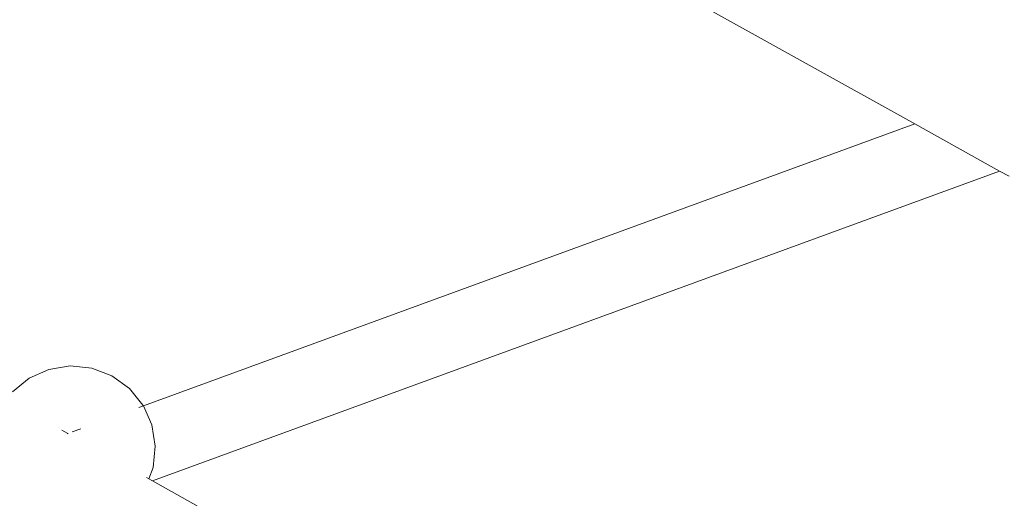
# Model space of a CAD drawing. Units: millimetres. Extents: x -5207 to 404574, y -3372 to 12341.
# Drawn here: x -949 to -680, y 7860 to 7991 of the extents above; entities that cross this region are included whole.
import ezdxf

# ---------------------------------------------------------------- set-up
doc = ezdxf.new("R2010")
doc.units = ezdxf.units.MM
doc.layers.add('Opvangzone', color=7, linetype='Continuous', true_color=0x00a19a)
doc.layers.add('Toestel 2D', color=7, linetype='Continuous', lineweight=20)

# ---------------------------------------------------------------- blocks, each defined once
blk = doc.blocks.new('WP-SC101')
at = {"layer": 'Toestel 2D'}
for p, q in [((-853.07, 8044.97), (-704.66, 7962.43)), ((-914.85, 7885.59), (-704.66, 7962.43)), ((-704.66, 7962.43), (-681.56, 7949.59)), ((-912.4, 7865.19), (-681.56, 7949.59)), ((-681.56, 7949.59), (-679, 7948.17)), ((-945.93, 7893.13), (-940.58, 7895.54)), ((-940.58, 7895.54), (-934.78, 7896.48)), ((-934.78, 7896.48), (-928.93, 7895.89)), ((-928.93, 7895.89), (-923.44, 7893.81)), ((-950.48, 7889.41), (-945.93, 7893.13)), ((-923.44, 7893.81), (-918.68, 7890.37)), ((-918.68, 7890.37), (-914.96, 7885.82)), ((-916.06, 7885.14), (-914.85, 7885.59)), ((-914.96, 7885.82), (-914.85, 7885.59)), ((-914.85, 7885.59), (-912.55, 7880.47)), ((-934.24, 7878.5), (-931.93, 7879.34)), ((-912.55, 7880.47), (-911.61, 7874.67)), ((-937.09, 7878.98), (-935.44, 7878.06)), ((-935.59, 7878), (-935.44, 7878.06)), ((-935.44, 7878.06), (-935.33, 7878.1)), ((-911.61, 7874.67), (-912.2, 7868.83)), ((-912.2, 7868.83), (-913.37, 7865.73)), ((-914.05, 7866.1), (-913.37, 7865.73)), ((-913.37, 7865.73), (-912.4, 7865.19)), ((-912.4, 7865.19), (-685.68, 7738.49))]:
    blk.add_line(p, q, dxfattribs=at)

msp = doc.modelspace()

# ---------------------------------------------------------------- block references
at = {"layer": 'Opvangzone'}
msp.add_blockref('WP-SC101', (0, 0), dxfattribs=at)

doc.saveas('drawing.dxf')
